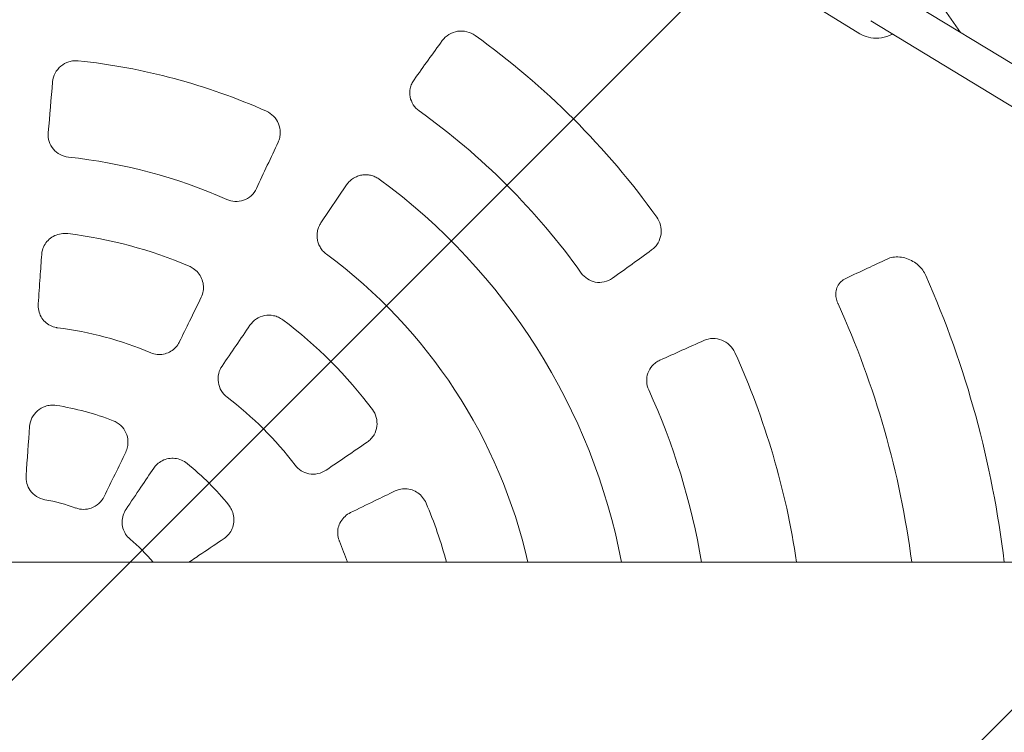
# Model space of a CAD drawing. Units: millimetres. Extents: x -1593 to 1593, y -3854 to 3854.
# Drawn here: x 3 to 432, y -23 to 287 of the extents above; entities that cross this region are included whole.
import ezdxf

# ---------------------------------------------------------------- set-up
doc = ezdxf.new("R2010")
doc.units = ezdxf.units.MM
doc.header["$LTSCALE"] = 20
doc.linetypes.add('HIDDEN', pattern=[9.525, 6.35, -3.175])
doc.layers.add('2d', color=230, linetype='Continuous')
doc.layers.add('EN-Free_Space_Hatch', color=10, linetype='HIDDEN')

msp = doc.modelspace()

# ---------------------------------------------------------------- hatches: boundary and pattern name
at = {"layer": 'EN-Free_Space_Hatch'}
h = msp.add_hatch(dxfattribs=at)
h.set_pattern_fill('ANSI31', color=256, scale=100)
h.paths.add_polyline_path([(-1125, -3854.5), (1125, -3854.5), (1125, 3854.5), (-1125, 3854.5)])

# ---------------------------------------------------------------- linework, layer by layer
at = {"layer": '2d', "lineweight": 0}
for p, q in [((792.64, 50.8), (382.25, 300.56)), ((369.15, 281.31), (349.06, 293.54)), ((761.87, 50.8), (373.93, 286.89)), ((145.28, 215.39), (134.09, 198.8)), ((-1304.52, 50.8), (1378.73, 50.8))]:
    msp.add_line(p, q, dxfattribs=at)
for radius, start, end in [(500, 34.3126, 47.1778), (345.28, 35.6657, 54.3343), (270.96, 65.9864, 84.0136), (304.33, 35.5433, 54.4567), (228.73, 66.0017, 83.9983), (270, 10.8447, 53.7958), (195.55, 66.9403, 83.0597), (230, 12.7601, 53.612), (435, 6.7064, 23.8373), (395, 7.3891, 24.4468), (195.67, 36.8787, 53.1213), (154.26, 67.1445, 82.8555), (345.28, 8.4605, 24.3343), (304.33, 9.6092, 24.4567), (154.12, 37.1835, 52.8165), (120.63, 68.8559, 81.1441), (120.59, 38.8784, 51.1216), (79.25, 69.9466, 80.0534), (195.55, 15.0571, 23.0597), (79.3, 39.8682, 50.1318), (154.26, 19.2276, 22.8555)]:
    msp.add_arc((0, 0), radius, start, end, dxfattribs=at)
at = {"layer": '2d', "lineweight": 0, "extrusion": (0, 0, -1)}
for centre, major_axis, ratio, start_param, end_param in [((107.53, -72.53), (-676.33, -1002.7), 0.112135, 1.833647, 1.851689), ((92.87, -6.49), (-84.61, -1209.96), 0.079553, 1.768829, 1.787601), ((-83.67, 40.81), (531.7, 1090.16), 0.079553, 1.353992, 1.372764), ((-72.53, 107.53), (1002.7, 676.33), 0.112135, 1.289904, 1.307946), ((34.16, -23.04), (679.87, 1007.94), 0.034899, -1.435574, -1.417624), ((56.86, -116.58), (-1087.07, -530.2), 0.112135, 1.833647, 1.851689), ((41.49, -2.9), (84.81, 1212.83), 0.034899, -1.497703, -1.479969), ((-23.04, 34.16), (-1007.94, -679.87), 0.034899, -1.723969, -1.706019), ((-37.38, 18.23), (-532.97, -1092.74), 0.034899, -1.661624, -1.643889)]:
    msp.add_ellipse(centre, major_axis=major_axis, ratio=ratio, start_param=start_param, end_param=end_param, dxfattribs=at)
at = {"layer": '2d', "lineweight": 0}
for points, knots in [([(186.98, 278.3), (187.76, 279.38), (188.75, 280.28), (191.05, 281.67), (192.34, 282.14), (195.03, 282.54), (196.4, 282.49), (199.02, 281.85), (200.24, 281.29), (201.32, 280.52)], [0, 0, 0, 0, 4.132964, 4.132964, 8.32762, 8.32762, 12.455486, 12.455486, 16.448836, 16.448836, 16.448836, 16.448836]), ([(383.3, 281.19), (382.88, 280.96), (382.45, 280.75), (380.55, 279.93), (378.99, 279.53), (375.87, 279.27), (374.31, 279.39), (371.53, 280.1), (370.29, 280.62), (369.15, 281.31)], [2.640737, 2.640737, 2.640737, 2.640737, 2.737503, 2.737503, 3.06068, 3.06068, 3.377937, 3.377937, 3.651992, 3.651992, 3.651992, 3.651992]), ([(17.07, 260.35), (17.18, 261.66), (17.55, 262.93), (18.78, 265.27), (19.63, 266.32), (21.68, 268.02), (22.86, 268.66), (24.8, 269.27), (25.48, 269.41), (26.87, 269.55), (27.57, 269.55), (28.26, 269.48)], [0, 0, 0, 0, 4.027629, 4.027629, 8.087687, 8.087687, 12.113378, 12.113378, 14.211303, 14.211303, 16.301723, 16.301723, 16.301723, 16.301723]), ([(176.91, 247.62), (175.89, 248.35), (175.01, 249.27), (173.67, 251.36), (173.21, 252.51), (172.75, 254.95), (172.77, 256.21), (173.15, 258.11), (173.36, 258.78), (173.93, 260.06), (174.28, 260.67), (174.69, 261.24)], [0, 0, 0, 0, 3.773579, 3.773579, 7.501634, 7.501634, 11.332893, 11.332893, 13.493536, 13.493536, 15.672675, 15.672675, 15.672675, 15.672675]), ([(110.27, 247.51), (111.45, 246.98), (112.52, 246.23), (114.34, 244.37), (115.06, 243.26), (116.07, 240.82), (116.32, 239.51), (116.32, 237.47), (116.24, 236.75), (115.93, 235.34), (115.7, 234.66), (115.4, 234)], [0, 0, 0, 0, 3.879837, 3.879837, 7.840643, 7.840643, 11.874624, 11.874624, 14.086283, 14.086283, 16.293797, 16.293797, 16.293797, 16.293797]), ([(23.92, 227.48), (22.65, 227.61), (21.42, 227.99), (19.19, 229.18), (18.2, 229.98), (16.58, 231.92), (15.96, 233.05), (15.17, 235.52), (15.03, 236.84), (15.14, 238.15)], [0, 0, 0, 0, 3.820396, 3.820396, 7.6215, 7.6215, 11.49373, 11.49373, 15.520753, 15.520753, 15.520753, 15.520753]), ([(145.28, 215.39), (145.32, 215.44), (145.35, 215.5), (145.75, 216.06), (146.17, 216.55), (147.12, 217.46), (147.64, 217.88), (148.77, 218.59), (149.37, 218.9), (150.6, 219.37), (151.23, 219.54), (151.85, 219.65), (152.47, 219.76), (153.12, 219.81), (154.43, 219.78), (155.09, 219.7), (156.4, 219.41), (157.03, 219.2), (158.24, 218.67), (158.81, 218.34), (159.38, 217.94), (159.43, 217.91), (159.48, 217.87)], [53.111812, 53.111812, 53.111812, 53.111812, 53.306107, 53.306107, 55.225855, 55.225855, 57.145602, 57.145602, 59.065349, 59.065349, 60.985097, 60.985097, 60.985097, 62.878913, 62.878913, 64.77273, 64.77273, 66.666546, 66.666546, 68.560362, 68.560362, 68.750326, 68.750326, 68.750326, 68.750326]), ([(105.97, 213.82), (105.4, 212.61), (104.6, 211.52), (102.64, 209.75), (101.51, 209.08), (99.08, 208.23), (97.81, 208.05), (95.32, 208.18), (94.14, 208.47), (93.03, 208.96)], [0, 0, 0, 0, 4.087749, 4.087749, 8.049489, 8.049489, 11.89377, 11.89377, 15.536146, 15.536146, 15.536146, 15.536146]), ([(136.45, 185.15), (135.99, 185.49), (135.55, 185.87), (134.69, 186.78), (134.28, 187.3), (133.57, 188.43), (133.27, 189.03), (132.8, 190.26), (132.63, 190.89), (132.53, 191.5), (132.42, 192.12), (132.37, 192.78), (132.4, 194.09), (132.48, 194.76), (132.77, 196.06), (132.99, 196.69), (133.49, 197.83), (133.78, 198.33), (134.09, 198.8)], [53.519787, 53.519787, 53.519787, 53.519787, 55.204253, 55.204253, 57.094763, 57.094763, 58.985274, 58.985274, 60.875784, 60.875784, 60.875784, 62.788195, 62.788195, 64.700606, 64.700606, 66.613017, 66.613017, 68.3154, 68.3154, 68.3154, 68.3154]), ([(280.52, 201.32), (281.27, 200.27), (281.81, 199.09), (282.46, 196.56), (282.54, 195.23), (282.21, 192.58), (281.77, 191.28), (280.76, 189.5), (280.34, 188.92), (279.4, 187.87), (278.87, 187.4), (278.3, 186.98)], [0, 0, 0, 0, 3.862036, 3.862036, 7.874491, 7.874491, 12.022946, 12.022946, 14.226722, 14.226722, 16.422922, 16.422922, 16.422922, 16.422922]), ([(23.63, 194.12), (22.67, 194.23), (21.69, 194.22), (19.79, 193.92), (18.86, 193.63), (17.13, 192.82), (16.31, 192.29), (14.88, 191.04), (14.26, 190.31), (13.25, 188.72), (12.86, 187.85), (12.44, 186.32), (12.32, 185.68), (12.28, 185.04)], [0, 0, 0, 0, 2.888304, 2.888304, 5.774803, 5.774803, 8.661888, 8.661888, 11.549503, 11.549503, 14.4301, 14.4301, 16.412387, 16.412387, 16.412387, 16.412387]), ([(12.28, 185.04), (12.05, 181.75), (11.82, 178.46), (11.32, 171.29), (11.05, 167.4), (10.78, 163.52)], [0, 0, 0, 0, 10.000081, 10.000081, 21.790816, 21.790816, 21.790816, 21.790816]), ([(380.99, 183.01), (378.15, 181.68), (375.31, 180.35), (369.31, 177.54), (366.15, 176.06), (362.99, 174.58)], [0, 0, 0, 0, 10.00008, 10.00008, 21.054626, 21.054626, 21.054626, 21.054626]), ([(397.89, 175.8), (397.52, 176.64), (397.05, 177.44), (395.96, 178.93), (395.32, 179.62), (393.89, 180.92), (393.08, 181.51), (391.34, 182.53), (390.4, 182.95), (388.46, 183.59), (387.45, 183.8), (385.47, 183.98), (384.48, 183.94), (382.64, 183.64), (381.78, 183.38), (380.99, 183.01)], [0, 0, 0, 0, 2.743174, 2.743174, 5.616496, 5.616496, 8.785486, 8.785486, 12.199502, 12.199502, 15.781573, 15.781573, 19.452824, 19.452824, 23.057729, 23.057729, 23.057729, 23.057729]), ([(81.89, 166.39), (82.29, 167.23), (82.58, 168.13), (82.88, 169.98), (82.89, 170.93), (82.65, 172.8), (82.39, 173.72), (81.63, 175.46), (81.12, 176.29), (79.89, 177.76), (79.17, 178.41), (77.81, 179.33), (77.22, 179.66), (76.59, 179.92)], [0, 0, 0, 0, 2.871186, 2.871186, 5.741174, 5.741174, 8.616998, 8.616998, 11.49992, 11.49992, 14.386859, 14.386859, 16.412515, 16.412515, 16.412515, 16.412515]), ([(261.24, 174.69), (260.14, 173.9), (258.9, 173.33), (256.31, 172.77), (255, 172.74), (252.5, 173.22), (251.33, 173.68), (249.24, 175.04), (248.34, 175.9), (247.62, 176.91)], [0, 0, 0, 0, 4.204532, 4.204532, 8.189554, 8.189554, 11.983306, 11.983306, 15.706715, 15.706715, 15.706715, 15.706715]), ([(362.99, 174.58), (362.22, 174.22), (361.52, 173.75), (360.3, 172.61), (359.77, 171.92), (359.01, 170.36), (358.75, 169.48), (358.59, 167.74), (358.62, 166.88), (358.91, 165.27), (359.15, 164.49), (359.5, 163.65), (359.54, 163.56), (359.59, 163.47)], [0.000099, 0.000099, 0.000099, 0.000099, 3.483559, 3.483559, 6.999846, 6.999846, 10.194373, 10.194373, 12.815481, 12.815481, 15.224532, 15.224532, 15.52765, 15.52765, 15.52765, 15.52765]), ([(10.78, 163.52), (10.71, 162.54), (10.78, 161.55), (11.2, 159.64), (11.55, 158.71), (12.49, 157.04), (13.08, 156.27), (14.45, 154.97), (15.23, 154.42), (16.89, 153.59), (17.79, 153.29), (18.86, 153.1), (19.02, 153.08), (19.19, 153.06)], [0, 0, 0, 0, 2.99145, 2.99145, 5.950483, 5.950483, 8.835183, 8.835183, 11.648759, 11.648759, 14.423511, 14.423511, 14.914181, 14.914181, 14.914181, 14.914181]), ([(72.43, 147), (73.87, 149.97), (75.32, 152.94), (78.48, 159.4), (80.18, 162.9), (81.89, 166.39)], [0, 0, 0, 0, 10.000081, 10.000081, 21.790816, 21.790816, 21.790816, 21.790816]), ([(103.13, 154.19), (103.86, 155.27), (104.81, 156.19), (106.99, 157.62), (108.22, 158.11), (110.79, 158.6), (112.12, 158.59), (114.13, 158.18), (114.84, 157.95), (116.19, 157.34), (116.83, 156.96), (117.43, 156.52)], [0, 0, 0, 0, 3.958459, 3.958459, 7.923078, 7.923078, 11.869127, 11.869127, 14.098783, 14.098783, 16.32531, 16.32531, 16.32531, 16.32531]), ([(59.91, 142.15), (60.78, 141.78), (61.7, 141.54), (63.55, 141.34), (64.49, 141.38), (66.3, 141.72), (67.19, 142.02), (68.82, 142.86), (69.59, 143.4), (70.94, 144.68), (71.53, 145.43), (72.16, 146.48), (72.3, 146.74), (72.43, 147)], [0, 0, 0, 0, 2.802889, 2.802889, 5.590014, 5.590014, 8.362962, 8.362962, 11.164106, 11.164106, 14.026571, 14.026571, 14.917487, 14.917487, 14.917487, 14.917487]), ([(301.08, 147.52), (302.29, 148.07), (303.6, 148.36), (306.29, 148.41), (307.64, 148.17), (310.17, 147.18), (311.33, 146.44), (313.28, 144.58), (314.05, 143.49), (314.6, 142.28)], [0, 0, 0, 0, 4.132964, 4.132964, 8.32762, 8.32762, 12.455486, 12.455486, 16.448836, 16.448836, 16.448836, 16.448836]), ([(277.02, 125.99), (276.5, 127.14), (276.2, 128.37), (276.09, 130.85), (276.27, 132.08), (277.08, 134.42), (277.72, 135.5), (279.01, 136.96), (279.53, 137.43), (280.66, 138.26), (281.26, 138.61), (281.9, 138.9)], [0, 0, 0, 0, 3.773579, 3.773579, 7.501634, 7.501634, 11.332893, 11.332893, 13.493536, 13.493536, 15.672675, 15.672675, 15.672675, 15.672675]), ([(93.15, 122.79), (92.12, 123.56), (91.26, 124.53), (89.95, 126.74), (89.52, 127.96), (89.13, 130.51), (89.2, 131.82), (89.79, 134.25), (90.28, 135.35), (90.96, 136.35)], [0, 0, 0, 0, 3.854288, 3.854288, 7.715992, 7.715992, 11.626607, 11.626607, 15.268316, 15.268316, 15.268316, 15.268316]), ([(7.03, 110.05), (7.13, 111.35), (7.47, 112.61), (8.64, 114.94), (9.44, 115.98), (11.41, 117.7), (12.55, 118.36), (14.56, 119.04), (15.35, 119.2), (16.96, 119.34), (17.77, 119.32), (18.57, 119.19)], [0, 0, 0, 0, 3.915402, 3.915402, 7.838133, 7.838133, 11.761503, 11.761503, 14.188526, 14.188526, 16.61434, 16.61434, 16.61434, 16.61434]), ([(156.52, 117.43), (157.3, 116.39), (157.87, 115.21), (158.53, 112.7), (158.62, 111.39), (158.29, 108.8), (157.87, 107.55), (156.85, 105.76), (156.4, 105.15), (155.38, 104.05), (154.81, 103.55), (154.19, 103.13)], [0, 0, 0, 0, 3.888741, 3.888741, 7.80636, 7.80636, 11.755024, 11.755024, 14.038814, 14.038814, 16.32155, 16.32155, 16.32155, 16.32155]), ([(43.51, 112.51), (44.73, 112.04), (45.84, 111.34), (47.73, 109.55), (48.5, 108.47), (49.58, 106.1), (49.88, 104.82), (49.95, 102.71), (49.88, 101.9), (49.55, 100.32), (49.29, 99.55), (48.94, 98.82)], [0, 0, 0, 0, 3.907503, 3.907503, 7.82455, 7.82455, 11.747564, 11.747564, 14.181299, 14.181299, 16.613911, 16.613911, 16.613911, 16.613911]), ([(75.69, 93.87), (74.94, 94.48), (74.09, 94.98), (72.31, 95.73), (71.36, 95.97), (69.46, 96.19), (68.49, 96.15), (66.61, 95.82), (65.7, 95.51), (64.01, 94.66), (63.22, 94.11), (62.02, 92.97), (61.55, 92.42), (61.15, 91.83)], [0, 0, 0, 0, 2.897286, 2.897286, 5.784359, 5.784359, 8.657733, 8.657733, 11.519484, 11.519484, 14.36931, 14.36931, 16.530923, 16.530923, 16.530923, 16.530923]), ([(61.15, 91.83), (59.3, 89.08), (57.44, 86.32), (53.41, 80.35), (51.23, 77.12), (49.06, 73.9)], [0, 0, 0, 0, 10.000081, 10.000081, 21.696749, 21.696749, 21.696749, 21.696749]), ([(136.35, 90.96), (135.25, 90.22), (134.02, 89.69), (131.45, 89.16), (130.12, 89.15), (127.64, 89.62), (126.5, 90.07), (124.43, 91.35), (123.52, 92.18), (122.79, 93.15)], [0, 0, 0, 0, 4.007768, 4.007768, 7.960199, 7.960199, 11.621577, 11.621577, 15.276644, 15.276644, 15.276644, 15.276644]), ([(13.69, 78.06), (12.41, 78.28), (11.19, 78.75), (9, 80.14), (8.05, 81.03), (6.63, 83.03), (6.13, 84.08), (5.5, 86.31), (5.39, 87.47), (5.47, 88.62)], [0, 0, 0, 0, 3.886851, 3.886851, 7.771897, 7.771897, 11.246807, 11.246807, 14.728037, 14.728037, 14.728037, 14.728037]), ([(166.39, 81.89), (163.43, 80.44), (160.46, 78.99), (154, 75.84), (150.5, 74.13), (147, 72.43)], [0, 0, 0, 0, 10.000081, 10.000081, 21.790816, 21.790816, 21.790816, 21.790816]), ([(179.92, 76.59), (179.55, 77.48), (179.04, 78.32), (177.83, 79.82), (177.12, 80.48), (175.55, 81.58), (174.69, 82.02), (172.89, 82.63), (171.94, 82.81), (170.06, 82.89), (169.11, 82.79), (167.58, 82.39), (166.97, 82.17), (166.39, 81.89)], [0, 0, 0, 0, 2.888304, 2.888304, 5.774803, 5.774803, 8.661888, 8.661888, 11.549503, 11.549503, 14.4301, 14.4301, 16.412387, 16.412387, 16.412387, 16.412387]), ([(39.57, 79.48), (39, 78.3), (38.2, 77.25), (36.25, 75.51), (35.12, 74.84), (32.81, 74.03), (31.68, 73.84), (29.39, 73.85), (28.25, 74.05), (27.18, 74.45)], [0, 0, 0, 0, 3.942222, 3.942222, 7.858219, 7.858219, 11.295108, 11.295108, 14.730872, 14.730872, 14.730872, 14.730872]), ([(49.06, 73.9), (48.53, 73.11), (48.1, 72.23), (47.51, 70.4), (47.35, 69.44), (47.32, 67.53), (47.45, 66.57), (47.97, 64.76), (48.36, 63.88), (49.4, 62.26), (50.08, 61.5), (50.84, 60.87)], [0, 0, 0, 0, 2.883826, 2.883826, 5.779671, 5.779671, 8.63091, 8.63091, 11.446547, 11.446547, 14.417242, 14.417242, 14.417242, 14.417242]), ([(91.83, 61.15), (92.61, 61.68), (93.33, 62.33), (94.52, 63.79), (95.02, 64.61), (95.74, 66.35), (95.98, 67.29), (96.19, 69.17), (96.15, 70.13), (95.82, 72.01), (95.51, 72.93), (94.76, 74.46), (94.35, 75.1), (93.87, 75.69)], [0, 0, 0, 0, 2.859692, 2.859692, 5.709572, 5.709572, 8.55506, 8.55506, 11.408226, 11.408226, 14.271022, 14.271022, 16.531172, 16.531172, 16.531172, 16.531172]), ([(147, 72.43), (146.12, 72), (145.29, 71.44), (143.85, 70.13), (143.22, 69.36), (142.24, 67.7), (141.87, 66.8), (141.43, 64.97), (141.35, 64.02), (141.46, 62.16), (141.65, 61.24), (142.02, 60.22), (142.08, 60.07), (142.15, 59.91)], [0, 0, 0, 0, 2.99145, 2.99145, 5.950483, 5.950483, 8.835183, 8.835183, 11.648759, 11.648759, 14.423511, 14.423511, 14.914181, 14.914181, 14.914181, 14.914181]), ([(76.48, 50.8), (78.38, 52.08), (80.27, 53.36), (85.39, 56.81), (88.61, 58.98), (91.83, 61.15)], [3.120192, 3.120192, 3.120192, 3.120192, 10.000081, 10.000081, 21.696749, 21.696749, 21.696749, 21.696749])]:
    msp.add_open_spline(points, degree=3, knots=knots, dxfattribs=at)
msp.add_open_spline([(60.87, 50.84), (60.88, 50.82), (60.89, 50.81), (60.9, 50.8)], degree=3, dxfattribs=at)

doc.saveas('drawing.dxf')
